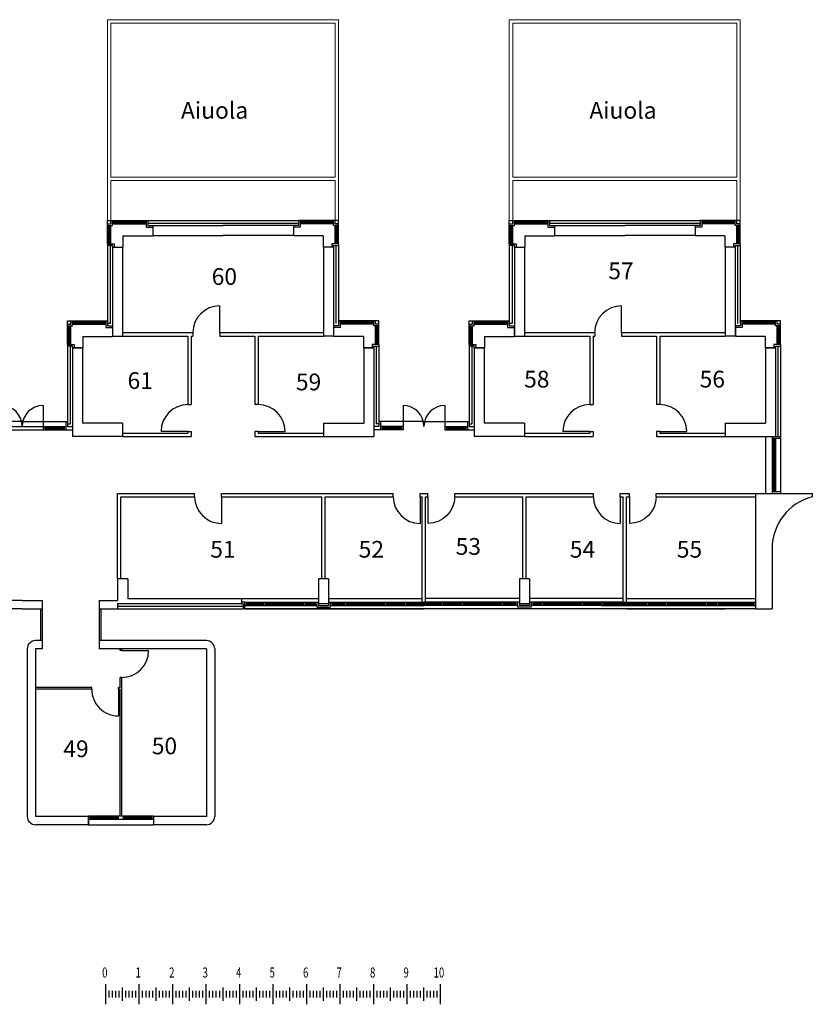
# Model space of a CAD drawing. Extents: x 29 to 198, y -212 to 161.
# Drawn here: x 125 to 148, y 39 to 68 of the extents above; entities that cross this region are included whole.
import ezdxf

# ---------------------------------------------------------------- set-up
doc = ezdxf.new("R2010")
doc.units = 0
doc.linetypes.add('CONTINUA', pattern=[0])
doc.layers.get('0').update_dxf_attribs({"linetype": 'CONTINUOUS'})
for name, color, linetype in [('CAPPOTTOTERMICO', 3, 'CONTINUOUS'), ('DESTINAZIONI', 4, 'CONTINUOUS'), ('INFISSIEST', 6, 'CONTINUOUS'), ('PARETI', 7, 'CONTINUOUS'), ('PAVIMENT', 7, 'CONTINUOUS'), ('PORTEINT', 5, 'CONTINUOUS'), ('STRUTTURE', 7, 'CONTINUOUS')]:
    doc.layers.add(name, color=color, linetype=linetype)
doc.styles.get("Standard").update_dxf_attribs({"font": 'ISOCP'})

# ---------------------------------------------------------------- blocks, each defined once
blk = doc.blocks.new('PORTASX')
at = {"layer": 'PORTEINT'}
blk.add_line((0, 0), (-0.8, 0), dxfattribs=at)
blk.add_arc((0, 0), 0.8, 90, 180, dxfattribs=at)
blk = doc.blocks.new('0-10')
at = {"linetype": 'CONTINUA'}
for p, q in [((0, 0.3), (0, -0.3)), ((1, 0.3), (1, -0.3)), ((2, 0.3), (2, -0.3)), ((3, 0.3), (3, -0.3)), ((4, 0.3), (4, -0.3)), ((5, 0.3), (5, -0.3)), ((6, 0.3), (6, -0.3)), ((7, 0.3), (7, -0.3)), ((8, 0.3), (8, -0.3)), ((9, 0.3), (9, -0.3)), ((10, 0.3), (10, -0.3)), ((0.1, 0.1), (0.1, -0.1)), ((0.2, 0.1), (0.2, -0.1)), ((0.3, 0.1), (0.3, -0.1)), ((0.4, 0.1), (0.4, -0.1)), ((0.5, 0.2), (0.5, -0.2)), ((0.6, 0.1), (0.6, -0.1)), ((0.7, 0.1), (0.7, -0.1)), ((0.8, 0.1), (0.8, -0.1)), ((0.9, 0.1), (0.9, -0.1)), ((1.1, 0.1), (1.1, -0.1)), ((1.2, 0.1), (1.2, -0.1)), ((1.3, 0.1), (1.3, -0.1)), ((1.4, 0.1), (1.4, -0.1)), ((1.5, 0.2), (1.5, -0.2)), ((1.6, 0.1), (1.6, -0.1)), ((1.7, 0.1), (1.7, -0.1)), ((1.8, 0.1), (1.8, -0.1)), ((1.9, 0.1), (1.9, -0.1)), ((2.1, 0.1), (2.1, -0.1)), ((2.2, 0.1), (2.2, -0.1)), ((2.3, 0.1), (2.3, -0.1)), ((2.4, 0.1), (2.4, -0.1)), ((2.5, 0.2), (2.5, -0.2)), ((2.6, 0.1), (2.6, -0.1)), ((2.7, 0.1), (2.7, -0.1)), ((2.8, 0.1), (2.8, -0.1)), ((2.9, 0.1), (2.9, -0.1)), ((3.1, 0.1), (3.1, -0.1)), ((3.2, 0.1), (3.2, -0.1)), ((3.3, 0.1), (3.3, -0.1)), ((3.4, 0.1), (3.4, -0.1)), ((3.5, 0.2), (3.5, -0.2)), ((3.6, 0.1), (3.6, -0.1)), ((3.7, 0.1), (3.7, -0.1)), ((3.8, 0.1), (3.8, -0.1)), ((3.9, 0.1), (3.9, -0.1)), ((4.1, 0.1), (4.1, -0.1)), ((4.2, 0.1), (4.2, -0.1)), ((4.3, 0.1), (4.3, -0.1)), ((4.4, 0.1), (4.4, -0.1)), ((4.5, 0.2), (4.5, -0.2)), ((4.6, 0.1), (4.6, -0.1)), ((4.7, 0.1), (4.7, -0.1)), ((4.8, 0.1), (4.8, -0.1)), ((4.9, 0.1), (4.9, -0.1)), ((5.1, 0.1), (5.1, -0.1)), ((5.2, 0.1), (5.2, -0.1)), ((5.3, 0.1), (5.3, -0.1)), ((5.4, 0.1), (5.4, -0.1)), ((5.5, 0.2), (5.5, -0.2)), ((5.6, 0.1), (5.6, -0.1)), ((5.7, 0.1), (5.7, -0.1)), ((5.8, 0.1), (5.8, -0.1)), ((5.9, 0.1), (5.9, -0.1)), ((6.1, 0.1), (6.1, -0.1)), ((6.2, 0.1), (6.2, -0.1)), ((6.3, 0.1), (6.3, -0.1)), ((6.4, 0.1), (6.4, -0.1)), ((6.5, 0.2), (6.5, -0.2)), ((6.6, 0.1), (6.6, -0.1)), ((6.7, 0.1), (6.7, -0.1)), ((6.8, 0.1), (6.8, -0.1)), ((6.9, 0.1), (6.9, -0.1)), ((7.1, 0.1), (7.1, -0.1)), ((7.2, 0.1), (7.2, -0.1)), ((7.3, 0.1), (7.3, -0.1)), ((7.4, 0.1), (7.4, -0.1)), ((7.5, 0.2), (7.5, -0.2)), ((7.6, 0.1), (7.6, -0.1)), ((7.7, 0.1), (7.7, -0.1)), ((7.8, 0.1), (7.8, -0.1)), ((7.9, 0.1), (7.9, -0.1)), ((8.1, 0.1), (8.1, -0.1)), ((8.2, 0.1), (8.2, -0.1)), ((8.3, 0.1), (8.3, -0.1)), ((8.4, 0.1), (8.4, -0.1)), ((8.5, 0.2), (8.5, -0.2)), ((8.6, 0.1), (8.6, -0.1)), ((8.7, 0.1), (8.7, -0.1)), ((8.8, 0.1), (8.8, -0.1)), ((8.9, 0.1), (8.9, -0.1)), ((9.1, 0.1), (9.1, -0.1)), ((9.2, 0.1), (9.2, -0.1)), ((9.3, 0.1), (9.3, -0.1)), ((9.4, 0.1), (9.4, -0.1)), ((9.5, 0.2), (9.5, -0.2)), ((9.6, 0.1), (9.6, -0.1)), ((9.7, 0.1), (9.7, -0.1)), ((9.8, 0.1), (9.8, -0.1)), ((9.9, 0.1), (9.9, -0.1))]:
    blk.add_line(p, q, dxfattribs=at)
at = {"linetype": 'CONTINUA', "width": 0.7}
for s, p in [('0', (-0.1, 0.5)), ('1', (0.9, 0.5)), ('2', (1.9, 0.5)), ('3', (2.9, 0.5)), ('4', (3.9, 0.5)), ('5', (4.9, 0.5)), ('6', (5.9, 0.5)), ('7', (6.9, 0.5)), ('8', (7.9, 0.5)), ('9', (8.9, 0.5)), ('10', (9.8, 0.5))]:
    blk.add_text(s, height=0.3, dxfattribs=at).set_placement(p)
blk = doc.blocks.new('A$C5C4B5111')
at = {"linetype": 'CONTINUA'}
blk.add_blockref('0-10', (0.047, 0.3), dxfattribs=at)

msp = doc.modelspace()

# ---------------------------------------------------------------- hatches: boundary and pattern name
at = {"layer": 'INFISSIEST'}
h = msp.add_hatch(color=256, dxfattribs=at)
h.paths.add_polyline_path([(136.21, 50.772), (135.66, 50.772), (135.66, 50.752), (136.21, 50.752)])
h.paths.add_polyline_path([(136.784, 50.772), (136.26, 50.772), (136.26, 50.752), (136.784, 50.752)])
h = msp.add_hatch(color=256, dxfattribs=at)
h.paths.add_polyline_path([(137.358, 50.772), (137.908, 50.772), (137.908, 50.752), (137.358, 50.752)])
h.paths.add_polyline_path([(136.784, 50.772), (137.308, 50.772), (137.308, 50.752), (136.784, 50.752)])
for points in [[(142.083, 50.772), (141.558, 50.772), (141.558, 50.752), (142.083, 50.752)], [(143.435, 50.772), (142.133, 50.772), (142.133, 50.752), (143.435, 50.752)], [(144.01, 50.772), (143.485, 50.772), (143.485, 50.752), (144.01, 50.752)], [(146.633, 50.772), (145.583, 50.772), (145.583, 50.752), (146.633, 50.752)]]:
    msp.add_hatch(color=256, dxfattribs=at).paths.add_polyline_path(points)

# ---------------------------------------------------------------- linework, layer by layer
at = {"layer": 'CAPPOTTOTERMICO', "lineweight": 5}
for p, q in [((127.334, 68.212), (134.234, 68.212)), ((127.434, 68.112), (134.134, 68.112)), ((139.334, 68.212), (146.234, 68.212)), ((139.434, 68.112), (146.134, 68.112)), ((127.434, 63.512), (134.134, 63.512)), ((127.434, 63.412), (134.134, 63.412)), ((139.434, 63.512), (146.134, 63.512)), ((139.434, 63.412), (146.134, 63.412))]:
    msp.add_line(p, q, dxfattribs=at)
at = {"layer": 'CAPPOTTOTERMICO'}
for p, q in [((128.534, 62.212), (128.534, 62.132)), ((128.534, 62.212), (133.034, 62.212)), ((128.534, 62.132), (133.034, 62.132)), ((133.034, 62.212), (133.034, 62.132)), ((140.534, 62.212), (145.034, 62.212)), ((140.534, 62.212), (140.534, 62.132)), ((140.534, 62.132), (145.034, 62.132)), ((145.034, 62.212), (145.034, 62.132)), ((127.334, 61.462), (127.334, 59.132)), ((127.414, 61.462), (127.334, 61.462)), ((127.414, 61.462), (127.414, 59.132)), ((134.154, 61.462), (134.154, 59.132)), ((134.154, 61.462), (134.234, 61.462)), ((134.234, 61.462), (134.234, 59.132)), ((139.334, 61.462), (139.334, 59.132)), ((139.414, 61.462), (139.334, 61.462)), ((139.414, 61.462), (139.414, 59.132)), ((146.154, 61.462), (146.234, 61.462)), ((146.154, 61.462), (146.154, 59.132)), ((146.234, 61.462), (146.234, 59.132)), ((127.414, 59.132), (127.334, 59.132)), ((139.414, 59.132), (139.334, 59.132)), ((126.214, 58.462), (126.134, 58.462)), ((126.134, 58.462), (126.134, 56.137)), ((126.214, 58.462), (126.214, 56.137)), ((135.354, 58.462), (135.434, 58.462)), ((135.354, 58.462), (135.354, 56.137)), ((135.434, 58.462), (135.434, 56.137)), ((138.134, 58.462), (138.134, 56.137)), ((138.134, 58.462), (138.134, 56.463)), ((138.214, 58.462), (138.134, 58.462)), ((138.214, 58.462), (138.214, 56.463)), ((138.214, 58.462), (138.214, 56.137)), ((147.354, 58.462), (147.354, 55.763)), ((147.354, 58.462), (147.434, 58.462)), ((147.434, 58.462), (147.434, 56.212)), ((147.434, 58.462), (147.434, 55.763)), ((126.134, 56.137), (126.214, 56.137)), ((135.434, 56.137), (135.354, 56.137)), ((138.134, 56.137), (138.214, 56.137)), ((147.354, 55.763), (147.434, 55.763)), ((127.635, 50.692), (127.635, 50.612)), ((127.635, 50.692), (131.384, 50.692)), ((127.635, 50.612), (131.384, 50.612)), ((131.384, 50.692), (131.384, 50.612))]:
    msp.add_line(p, q, dxfattribs=at)
at = {"layer": 'INFISSIEST'}
for p, q in [((127.334, 61.513), (127.334, 62.212)), ((127.334, 62.212), (128.533, 62.212)), ((127.334, 62.112), (127.434, 62.112)), ((127.434, 62.112), (127.434, 62.212)), ((127.484, 62.062), (127.484, 62.212)), ((127.484, 62.172), (128.483, 62.172)), ((127.484, 62.162), (128.483, 62.162)), ((127.484, 62.152), (128.483, 62.152)), ((127.484, 62.112), (128.483, 62.112)), ((128.483, 62.212), (128.483, 62.012)), ((128.533, 62.212), (128.533, 62.062)), ((134.234, 62.212), (133.035, 62.212)), ((133.035, 62.212), (133.035, 62.062)), ((133.085, 62.212), (133.085, 62.012)), ((134.084, 62.172), (133.085, 62.172)), ((134.084, 62.162), (133.085, 62.162)), ((134.084, 62.152), (133.085, 62.152)), ((134.084, 62.112), (133.085, 62.112)), ((134.084, 62.062), (134.084, 62.212)), ((134.134, 62.112), (134.134, 62.212)), ((134.234, 62.112), (134.134, 62.112)), ((134.234, 61.513), (134.234, 62.212)), ((139.334, 62.212), (140.533, 62.212)), ((139.334, 61.513), (139.334, 62.212)), ((139.334, 62.112), (139.434, 62.112)), ((139.434, 62.112), (139.434, 62.212)), ((139.484, 62.062), (139.484, 62.212)), ((139.484, 62.172), (140.483, 62.172)), ((139.484, 62.162), (140.483, 62.162)), ((139.484, 62.152), (140.483, 62.152)), ((139.484, 62.112), (140.483, 62.112)), ((140.483, 62.212), (140.483, 62.012)), ((140.533, 62.212), (140.533, 62.062)), ((146.234, 62.212), (145.035, 62.212)), ((145.035, 62.212), (145.035, 62.062)), ((145.085, 62.212), (145.085, 62.012)), ((146.084, 62.172), (145.085, 62.172)), ((146.084, 62.162), (145.085, 62.162)), ((146.084, 62.152), (145.085, 62.152)), ((146.084, 62.112), (145.085, 62.112)), ((146.084, 62.062), (146.084, 62.212)), ((146.134, 62.112), (146.134, 62.212)), ((146.234, 62.112), (146.134, 62.112)), ((146.234, 61.513), (146.234, 62.212)), ((127.334, 62.062), (127.484, 62.062)), ((127.374, 61.513), (127.374, 62.062)), ((127.384, 61.513), (127.384, 62.062)), ((127.394, 61.513), (127.394, 62.062)), ((127.434, 61.513), (127.434, 62.062)), ((128.483, 62.012), (128.683, 62.012)), ((128.533, 62.062), (128.683, 62.062)), ((128.683, 62.062), (128.683, 61.752)), ((132.885, 62.062), (132.885, 61.752)), ((133.035, 62.062), (132.885, 62.062)), ((133.085, 62.012), (132.885, 62.012)), ((134.234, 62.062), (134.084, 62.062)), ((134.134, 61.513), (134.134, 62.062)), ((134.174, 61.513), (134.174, 62.062)), ((134.184, 61.513), (134.184, 62.062)), ((134.194, 61.513), (134.194, 62.062)), ((139.334, 62.062), (139.484, 62.062)), ((139.374, 61.513), (139.374, 62.062)), ((139.384, 61.513), (139.384, 62.062)), ((139.394, 61.513), (139.394, 62.062)), ((139.434, 61.513), (139.434, 62.062)), ((140.483, 62.012), (140.683, 62.012)), ((140.533, 62.062), (140.683, 62.062)), ((140.683, 62.062), (140.683, 61.752)), ((145.035, 62.062), (144.885, 62.062)), ((144.885, 62.062), (144.885, 61.752)), ((145.085, 62.012), (144.885, 62.012)), ((146.234, 62.062), (146.084, 62.062)), ((146.134, 61.513), (146.134, 62.062)), ((146.174, 61.513), (146.174, 62.062)), ((146.184, 61.513), (146.184, 62.062)), ((146.194, 61.513), (146.194, 62.062)), ((127.334, 61.513), (127.534, 61.513)), ((127.334, 61.513), (127.334, 61.463)), ((127.534, 61.513), (127.534, 61.413)), ((127.794, 61.752), (127.794, 61.413)), ((127.794, 61.752), (128.683, 61.752)), ((133.774, 61.752), (132.885, 61.752)), ((133.774, 61.752), (133.774, 61.413)), ((134.034, 61.513), (134.034, 61.413)), ((134.234, 61.513), (134.034, 61.513)), ((134.234, 61.513), (134.234, 61.463)), ((139.334, 61.513), (139.334, 61.463)), ((139.334, 61.513), (139.534, 61.513)), ((139.534, 61.513), (139.534, 61.413)), ((139.794, 61.752), (140.683, 61.752)), ((139.794, 61.752), (139.794, 61.413)), ((145.774, 61.752), (144.885, 61.752)), ((145.774, 61.752), (145.774, 61.413)), ((146.234, 61.513), (146.034, 61.513)), ((146.034, 61.513), (146.034, 61.413)), ((146.234, 61.513), (146.234, 61.463)), ((127.484, 61.463), (127.334, 61.463)), ((127.484, 61.413), (127.484, 61.463)), ((127.484, 61.413), (127.794, 61.413)), ((134.084, 61.413), (133.774, 61.413)), ((134.084, 61.413), (134.084, 61.463)), ((134.084, 61.463), (134.234, 61.463)), ((139.484, 61.463), (139.334, 61.463)), ((139.484, 61.413), (139.484, 61.463)), ((139.484, 61.413), (139.794, 61.413)), ((146.084, 61.413), (145.774, 61.413)), ((146.084, 61.463), (146.234, 61.463)), ((146.084, 61.413), (146.084, 61.463)), ((126.134, 59.212), (127.333, 59.212)), ((126.134, 58.513), (126.134, 59.212)), ((126.234, 59.112), (126.234, 59.212)), ((126.284, 59.062), (126.284, 59.212)), ((126.284, 59.172), (127.283, 59.172)), ((126.284, 59.162), (127.283, 59.162)), ((126.284, 59.152), (127.283, 59.152)), ((127.283, 59.212), (127.283, 59.012)), ((127.333, 59.212), (127.333, 59.062)), ((134.235, 59.212), (134.235, 59.062)), ((135.434, 59.212), (134.235, 59.212)), ((134.285, 59.212), (134.285, 59.012)), ((135.284, 59.172), (134.285, 59.172)), ((135.284, 59.162), (134.285, 59.162)), ((135.284, 59.152), (134.285, 59.152)), ((135.284, 59.062), (135.284, 59.212)), ((135.334, 59.112), (135.334, 59.212)), ((135.434, 58.513), (135.434, 59.212)), ((138.134, 58.513), (138.134, 59.212)), ((138.134, 59.212), (139.333, 59.212)), ((138.234, 59.112), (138.234, 59.212)), ((138.284, 59.062), (138.284, 59.212)), ((138.284, 59.172), (139.283, 59.172)), ((138.284, 59.162), (139.283, 59.162)), ((138.284, 59.152), (139.283, 59.152)), ((139.283, 59.212), (139.283, 59.012)), ((139.333, 59.212), (139.333, 59.062)), ((147.434, 59.212), (146.235, 59.212)), ((146.235, 59.212), (146.235, 59.062)), ((146.285, 59.212), (146.285, 59.012)), ((147.284, 59.172), (146.285, 59.172)), ((147.284, 59.162), (146.285, 59.162)), ((147.284, 59.152), (146.285, 59.152)), ((147.284, 59.062), (147.284, 59.212)), ((147.334, 59.112), (147.334, 59.212)), ((147.434, 58.513), (147.434, 59.212)), ((126.134, 59.112), (126.234, 59.112)), ((126.134, 59.062), (126.284, 59.062)), ((126.174, 58.513), (126.174, 59.062)), ((126.184, 58.513), (126.184, 59.062)), ((126.194, 58.513), (126.194, 59.062)), ((126.234, 58.513), (126.234, 59.062)), ((126.284, 59.112), (127.283, 59.112)), ((127.283, 59.012), (127.483, 59.012)), ((127.333, 59.062), (127.483, 59.062)), ((127.483, 59.062), (127.483, 58.752)), ((134.235, 59.062), (134.085, 59.062)), ((134.085, 59.062), (134.085, 58.752)), ((134.285, 59.012), (134.085, 59.012)), ((135.284, 59.112), (134.285, 59.112)), ((135.434, 59.062), (135.284, 59.062)), ((135.434, 59.112), (135.334, 59.112)), ((135.334, 58.513), (135.334, 59.062)), ((135.374, 58.513), (135.374, 59.062)), ((135.384, 58.513), (135.384, 59.062)), ((135.394, 58.513), (135.394, 59.062)), ((138.134, 59.112), (138.234, 59.112)), ((138.134, 59.062), (138.284, 59.062)), ((138.174, 58.513), (138.174, 59.062)), ((138.184, 58.513), (138.184, 59.062)), ((138.194, 58.513), (138.194, 59.062)), ((138.234, 58.513), (138.234, 59.062)), ((138.284, 59.112), (139.283, 59.112)), ((139.283, 59.012), (139.483, 59.012)), ((139.333, 59.062), (139.483, 59.062)), ((139.483, 59.062), (139.483, 58.752)), ((146.085, 59.062), (146.085, 58.752)), ((146.235, 59.062), (146.085, 59.062)), ((146.285, 59.012), (146.085, 59.012)), ((147.284, 59.112), (146.285, 59.112)), ((147.434, 59.062), (147.284, 59.062)), ((147.434, 59.112), (147.334, 59.112)), ((147.334, 58.513), (147.334, 59.062)), ((147.374, 58.513), (147.374, 59.062)), ((147.384, 58.513), (147.384, 59.062)), ((147.394, 58.513), (147.394, 59.062)), ((126.594, 58.752), (126.594, 58.413)), ((126.594, 58.752), (127.483, 58.752)), ((134.974, 58.752), (134.085, 58.752)), ((134.974, 58.752), (134.974, 58.413)), ((138.594, 58.752), (139.483, 58.752)), ((138.594, 58.752), (138.594, 58.413)), ((146.974, 58.752), (146.085, 58.752)), ((146.974, 58.752), (146.974, 58.413)), ((126.134, 58.513), (126.134, 58.463)), ((126.134, 58.513), (126.334, 58.513)), ((126.284, 58.463), (126.134, 58.463)), ((126.284, 58.413), (126.284, 58.463)), ((126.284, 58.413), (126.594, 58.413)), ((126.334, 58.513), (126.334, 58.413)), ((135.284, 58.413), (134.974, 58.413)), ((135.234, 58.513), (135.234, 58.413)), ((135.434, 58.513), (135.234, 58.513)), ((135.284, 58.413), (135.284, 58.463)), ((135.284, 58.463), (135.434, 58.463)), ((135.434, 58.513), (135.434, 58.463)), ((138.134, 58.513), (138.334, 58.513)), ((138.134, 58.513), (138.134, 58.463)), ((138.284, 58.463), (138.134, 58.463)), ((138.284, 58.413), (138.284, 58.463)), ((138.284, 58.413), (138.594, 58.413)), ((138.334, 58.513), (138.334, 58.413)), ((147.284, 58.413), (146.974, 58.413)), ((147.434, 58.513), (147.234, 58.513)), ((147.234, 58.513), (147.234, 58.413)), ((147.284, 58.463), (147.434, 58.463)), ((147.284, 58.413), (147.284, 58.463)), ((147.434, 58.513), (147.434, 58.463)), ((125.408, 56.686), (125.408, 55.962)), ((136.16, 56.686), (136.16, 55.962)), ((137.408, 56.686), (137.408, 55.962)), ((124.784, 56.212), (123.435, 56.212)), ((124.784, 56.212), (126.133, 56.212)), ((126.083, 56.212), (126.083, 55.962)), ((126.133, 56.212), (126.133, 56.062)), ((136.784, 56.212), (135.435, 56.212)), ((135.435, 56.212), (135.435, 56.062)), ((135.485, 56.212), (135.485, 55.962)), ((136.784, 56.212), (138.133, 56.212)), ((138.083, 56.212), (138.083, 55.962)), ((138.133, 56.212), (138.133, 56.062)), ((124.11, 56.062), (125.408, 56.062)), ((124.16, 55.962), (125.458, 55.962)), ((125.408, 56.062), (126.083, 56.062)), ((125.408, 55.962), (126.284, 55.962)), ((125.458, 56.062), (125.458, 55.962)), ((125.458, 56.022), (126.033, 56.022)), ((125.458, 56.012), (126.033, 56.012)), ((125.458, 56.002), (126.033, 56.002)), ((126.033, 56.062), (126.033, 55.962)), ((126.133, 56.062), (126.284, 56.062)), ((126.283, 56.062), (126.283, 55.962)), ((135.435, 56.062), (135.284, 56.062)), ((136.16, 55.962), (135.284, 55.962)), ((135.285, 56.062), (135.285, 55.962)), ((136.16, 56.062), (135.485, 56.062)), ((135.535, 56.062), (135.535, 55.962)), ((136.11, 56.022), (135.535, 56.022)), ((136.11, 56.012), (135.535, 56.012)), ((136.11, 56.002), (135.535, 56.002)), ((136.11, 56.062), (136.11, 55.962)), ((137.408, 56.062), (138.083, 56.062)), ((137.408, 55.962), (138.284, 55.962)), ((137.458, 56.062), (137.458, 55.962)), ((137.458, 56.022), (138.033, 56.022)), ((137.458, 56.012), (138.033, 56.012)), ((137.458, 56.002), (138.033, 56.002)), ((138.033, 56.062), (138.033, 55.962)), ((138.133, 56.062), (138.284, 56.062)), ((138.283, 56.062), (138.283, 55.962)), ((146.984, 55.762), (146.984, 54.062)), ((147.184, 55.762), (147.184, 54.062)), ((147.184, 55.762), (147.434, 55.762)), ((147.184, 55.712), (147.434, 55.712)), ((147.224, 55.712), (147.224, 54.112)), ((147.234, 55.712), (147.234, 54.112)), ((147.244, 55.712), (147.244, 54.112)), ((147.284, 55.712), (147.284, 54.112)), ((147.434, 55.762), (147.434, 54.062)), ((147.184, 54.112), (147.434, 54.112)), ((131.335, 50.922), (133.633, 50.922)), ((131.335, 50.922), (131.335, 50.762)), ((133.633, 50.922), (133.633, 50.712)), ((133.935, 50.922), (136.734, 50.922)), ((133.935, 50.922), (133.935, 50.712)), ((139.633, 50.922), (136.834, 50.922)), ((139.633, 50.922), (139.633, 50.712)), ((142.734, 50.922), (139.935, 50.922)), ((139.935, 50.922), (139.935, 50.712)), ((142.834, 50.922), (146.683, 50.922)), ((146.683, 50.922), (146.683, 50.612)), ((131.435, 50.812), (131.335, 50.812)), ((131.335, 50.762), (131.385, 50.762)), ((131.385, 50.762), (131.385, 50.612)), ((146.683, 50.612), (131.385, 50.612)), ((131.435, 50.812), (133.633, 50.812)), ((131.435, 50.612), (131.435, 50.812)), ((131.435, 50.712), (133.583, 50.712)), ((131.435, 50.612), (136.784, 50.612)), ((131.485, 50.712), (131.485, 50.812)), ((131.485, 50.772), (132.01, 50.772)), ((131.485, 50.762), (132.01, 50.762)), ((131.485, 50.752), (132.01, 50.752)), ((132.01, 50.712), (132.01, 50.812)), ((132.06, 50.712), (132.06, 50.812)), ((132.06, 50.772), (133.21, 50.772)), ((132.06, 50.762), (133.21, 50.762)), ((132.06, 50.752), (133.21, 50.752)), ((133.21, 50.712), (133.21, 50.812)), ((133.26, 50.712), (133.26, 50.812)), ((133.26, 50.772), (133.533, 50.772)), ((133.26, 50.762), (133.533, 50.762)), ((133.26, 50.752), (133.533, 50.752)), ((133.533, 50.812), (133.533, 50.712)), ((133.583, 50.812), (133.583, 50.662)), ((133.583, 50.662), (133.985, 50.662)), ((133.633, 50.712), (133.935, 50.712)), ((133.935, 50.812), (136.784, 50.812)), ((133.985, 50.812), (133.985, 50.662)), ((133.985, 50.712), (136.784, 50.712)), ((134.035, 50.812), (134.035, 50.712)), ((134.035, 50.772), (134.41, 50.772)), ((134.035, 50.762), (134.41, 50.762)), ((134.035, 50.752), (134.41, 50.752)), ((134.41, 50.812), (134.41, 50.712)), ((134.46, 50.812), (134.46, 50.712)), ((134.46, 50.772), (135.61, 50.772)), ((134.46, 50.762), (135.61, 50.762)), ((134.46, 50.752), (135.61, 50.752)), ((135.61, 50.812), (135.61, 50.712)), ((135.66, 50.812), (135.66, 50.712)), ((135.66, 50.772), (136.21, 50.772)), ((135.66, 50.752), (136.21, 50.752)), ((136.21, 50.812), (136.21, 50.712)), ((136.26, 50.812), (136.26, 50.712)), ((136.26, 50.772), (136.784, 50.772)), ((136.26, 50.752), (136.784, 50.752)), ((137.308, 50.772), (136.783, 50.772)), ((137.308, 50.752), (136.783, 50.752)), ((139.633, 50.812), (136.784, 50.812)), ((139.583, 50.712), (136.784, 50.712)), ((137.308, 50.812), (137.308, 50.712)), ((137.358, 50.812), (137.358, 50.712)), ((137.908, 50.772), (137.358, 50.772)), ((137.908, 50.752), (137.358, 50.752)), ((137.908, 50.812), (137.908, 50.712)), ((137.958, 50.812), (137.958, 50.712)), ((139.108, 50.772), (137.958, 50.772)), ((139.108, 50.762), (137.958, 50.762)), ((139.108, 50.752), (137.958, 50.752)), ((139.108, 50.812), (139.108, 50.712)), ((139.158, 50.812), (139.158, 50.712)), ((139.533, 50.772), (139.158, 50.772)), ((139.533, 50.762), (139.158, 50.762)), ((139.533, 50.752), (139.158, 50.752)), ((139.533, 50.812), (139.533, 50.712)), ((139.583, 50.812), (139.583, 50.662)), ((139.985, 50.662), (139.583, 50.662)), ((139.935, 50.712), (139.633, 50.712)), ((142.734, 50.812), (139.935, 50.812)), ((139.985, 50.812), (139.985, 50.662)), ((142.734, 50.712), (139.985, 50.712)), ((140.035, 50.812), (140.035, 50.712)), ((140.308, 50.772), (140.035, 50.772)), ((140.308, 50.762), (140.035, 50.762)), ((140.308, 50.752), (140.035, 50.752)), ((140.308, 50.712), (140.308, 50.812)), ((140.358, 50.712), (140.358, 50.812)), ((141.508, 50.772), (140.358, 50.772)), ((141.508, 50.762), (140.358, 50.762)), ((141.508, 50.752), (140.358, 50.752)), ((141.508, 50.712), (141.508, 50.812)), ((141.558, 50.712), (141.558, 50.812)), ((142.083, 50.772), (141.558, 50.772)), ((142.083, 50.752), (141.558, 50.752)), ((142.083, 50.712), (142.083, 50.812)), ((142.083, 50.812), (146.683, 50.812)), ((142.083, 50.712), (146.683, 50.712)), ((142.133, 50.712), (142.133, 50.812)), ((142.133, 50.772), (143.435, 50.772)), ((142.133, 50.752), (143.435, 50.752)), ((142.834, 50.612), (145.784, 50.612)), ((143.435, 50.712), (143.435, 50.812)), ((143.485, 50.712), (143.485, 50.812)), ((143.485, 50.772), (144.01, 50.772)), ((143.485, 50.752), (144.01, 50.752)), ((144.01, 50.712), (144.01, 50.812)), ((144.06, 50.712), (144.06, 50.812)), ((144.06, 50.772), (145.21, 50.772)), ((144.06, 50.762), (145.21, 50.762)), ((144.06, 50.752), (145.21, 50.752)), ((145.21, 50.712), (145.21, 50.812)), ((145.26, 50.712), (145.26, 50.812)), ((145.26, 50.772), (145.533, 50.772)), ((145.26, 50.762), (145.533, 50.762)), ((145.26, 50.752), (145.533, 50.752)), ((145.533, 50.812), (145.533, 50.712)), ((145.583, 50.812), (145.583, 50.712)), ((145.583, 50.772), (146.633, 50.772)), ((145.583, 50.752), (146.633, 50.752)), ((146.633, 50.812), (146.633, 50.712)), ((126.76, 44.422), (126.76, 44.162)), ((128.708, 44.422), (126.76, 44.422)), ((126.81, 44.422), (126.81, 44.322)), ((127.659, 44.322), (127.659, 44.422)), ((127.809, 44.322), (127.809, 44.422)), ((128.658, 44.422), (128.658, 44.322)), ((128.708, 44.422), (128.708, 44.162)), ((128.708, 44.322), (126.76, 44.322)), ((126.76, 44.162), (128.708, 44.162)), ((127.659, 44.382), (126.81, 44.382)), ((127.659, 44.372), (126.81, 44.372)), ((127.659, 44.362), (126.81, 44.362)), ((128.658, 44.382), (127.809, 44.382)), ((128.658, 44.372), (127.809, 44.372)), ((128.658, 44.362), (127.809, 44.362))]:
    msp.add_line(p, q, dxfattribs=at)
for centre, start, end in [((124.16, 56.062), 0, 90), ((125.408, 56.062), 90, 180), ((136.16, 56.062), 0, 90), ((137.408, 56.062), 90, 180)]:
    msp.add_arc(centre, 0.624, start, end, dxfattribs=at)
at = {"layer": 'PARETI'}
for p, q in [((127.784, 58.862), (129.884, 58.862)), ((129.884, 58.862), (129.884, 58.762)), ((130.684, 58.862), (133.784, 58.862)), ((130.684, 58.862), (130.684, 58.762)), ((139.784, 58.862), (141.884, 58.862)), ((141.884, 58.862), (141.884, 58.762)), ((142.684, 58.862), (145.784, 58.862)), ((142.684, 58.862), (142.684, 58.762)), ((127.784, 58.762), (129.734, 58.762)), ((129.734, 58.762), (129.734, 56.713)), ((129.834, 58.762), (129.834, 56.712)), ((129.834, 58.762), (129.884, 58.762)), ((130.684, 58.762), (131.734, 58.762)), ((131.734, 58.762), (131.734, 56.712)), ((131.834, 58.762), (133.784, 58.762)), ((131.834, 58.762), (131.834, 56.713)), ((139.784, 58.762), (141.734, 58.762)), ((141.734, 58.762), (141.734, 56.713)), ((141.834, 58.762), (141.834, 56.712)), ((141.834, 58.762), (141.884, 58.762)), ((142.684, 58.762), (143.734, 58.762)), ((143.734, 58.762), (143.734, 56.712)), ((143.834, 58.762), (143.834, 56.713)), ((143.834, 58.762), (145.784, 58.762)), ((129.735, 56.712), (129.835, 56.712)), ((131.832, 56.712), (131.732, 56.712)), ((141.735, 56.712), (141.835, 56.712)), ((143.832, 56.712), (143.732, 56.712)), ((129.734, 55.912), (129.734, 55.862)), ((129.734, 55.912), (129.734, 55.862)), ((129.735, 55.912), (129.835, 55.912)), ((129.834, 55.912), (129.834, 55.762)), ((131.832, 55.912), (131.732, 55.912)), ((131.734, 55.912), (131.734, 55.762)), ((131.834, 55.912), (131.834, 55.862)), ((141.734, 55.912), (141.734, 55.862)), ((141.734, 55.912), (141.734, 55.862)), ((141.735, 55.912), (141.835, 55.912)), ((141.834, 55.912), (141.834, 55.762)), ((143.832, 55.912), (143.732, 55.912)), ((143.734, 55.912), (143.734, 55.762)), ((143.834, 55.912), (143.834, 55.862)), ((127.784, 55.862), (129.734, 55.862)), ((127.784, 55.762), (129.834, 55.762)), ((131.734, 55.762), (133.784, 55.762)), ((131.834, 55.862), (133.784, 55.862)), ((139.784, 55.862), (141.734, 55.862)), ((139.784, 55.762), (141.834, 55.762)), ((143.734, 55.762), (145.784, 55.762)), ((143.834, 55.862), (145.784, 55.862)), ((127.634, 51.512), (127.634, 54.062)), ((127.634, 54.062), (129.934, 54.062)), ((127.734, 51.512), (127.734, 53.962)), ((127.734, 53.962), (129.934, 53.962)), ((129.934, 53.962), (129.934, 54.062)), ((130.734, 53.962), (130.734, 54.062)), ((130.734, 54.062), (135.866, 54.062)), ((130.734, 53.962), (133.734, 53.962)), ((133.734, 51.512), (133.734, 53.962)), ((133.834, 51.512), (133.834, 53.962)), ((133.834, 53.962), (135.866, 53.962)), ((135.866, 53.962), (135.866, 54.062)), ((136.666, 53.962), (136.666, 54.062)), ((136.666, 54.062), (136.902, 54.062)), ((136.666, 53.962), (136.734, 53.962)), ((136.734, 50.812), (136.734, 53.962)), ((136.834, 50.812), (136.834, 53.962)), ((136.834, 53.962), (136.902, 53.962)), ((136.902, 53.962), (136.902, 54.062)), ((137.702, 53.962), (137.702, 54.062)), ((137.702, 54.062), (141.846, 54.062)), ((137.702, 53.962), (139.734, 53.962)), ((139.734, 51.512), (139.734, 53.962)), ((139.834, 51.512), (139.834, 53.962)), ((139.834, 53.962), (141.846, 53.962)), ((141.846, 53.962), (141.846, 54.062)), ((142.646, 53.962), (142.646, 54.062)), ((142.646, 54.062), (142.921, 54.062)), ((142.646, 53.962), (142.734, 53.962)), ((142.734, 50.812), (142.734, 53.962)), ((142.834, 50.812), (142.834, 53.962)), ((142.834, 53.962), (142.921, 53.962)), ((142.921, 53.962), (142.921, 54.062)), ((143.721, 53.962), (143.721, 54.062)), ((143.721, 54.062), (146.684, 54.062)), ((143.721, 53.962), (146.684, 53.962)), ((127.709, 49.362), (127.709, 49.412)), ((127.759, 49.362), (127.709, 49.362)), ((127.759, 49.362), (127.759, 49.412)), ((127.709, 48.262), (127.709, 48.562)), ((127.759, 48.562), (127.709, 48.562)), ((127.759, 44.422), (127.759, 48.562)), ((126.859, 48.262), (125.184, 48.262)), ((126.859, 48.212), (126.859, 48.262)), ((127.659, 48.212), (127.659, 48.262)), ((127.709, 48.262), (127.659, 48.262)), ((126.859, 48.212), (125.184, 48.212)), ((127.709, 48.212), (127.659, 48.212)), ((127.709, 44.422), (127.709, 48.212))]:
    msp.add_line(p, q, dxfattribs=at)
at = {"layer": 'PAVIMENT', "color": 1, "lineweight": 5}
for p, q in [((127.334, 63.412), (127.334, 68.212)), ((127.434, 63.512), (127.434, 68.112)), ((134.134, 63.512), (134.134, 68.112)), ((134.234, 63.412), (134.234, 68.212)), ((139.334, 63.412), (139.334, 68.212)), ((139.434, 63.512), (139.434, 68.112)), ((146.134, 63.512), (146.134, 68.112)), ((146.234, 63.412), (146.234, 68.212)), ((127.334, 62.212), (127.334, 63.412)), ((127.434, 62.212), (127.434, 63.412)), ((134.134, 62.212), (134.134, 63.412)), ((134.234, 62.212), (134.234, 63.412)), ((139.334, 62.212), (139.334, 63.412)), ((139.434, 62.212), (139.434, 63.412)), ((146.134, 62.212), (146.134, 63.412)), ((146.234, 62.212), (146.234, 63.412))]:
    msp.add_line(p, q, dxfattribs=at)
at = {"layer": 'PORTEINT'}
for p, q in [((130.684, 58.862), (130.684, 59.663)), ((142.684, 58.862), (142.684, 59.663)), ((129.735, 55.912), (128.934, 55.912)), ((131.832, 55.912), (132.634, 55.912)), ((141.735, 55.912), (140.934, 55.912)), ((143.832, 55.912), (144.634, 55.912))]:
    msp.add_line(p, q, dxfattribs=at)
for centre, start, end in [((130.684, 58.862), 90, 180), ((142.684, 58.862), 90, 180), ((129.735, 55.912), 90, 180), ((131.832, 55.912), 0, 90), ((141.735, 55.912), 90, 180), ((143.832, 55.912), 0, 90)]:
    msp.add_arc(centre, 0.802, start, end, dxfattribs=at)
at = {"layer": 'STRUTTURE'}
for p, q in [((128.684, 62.062), (128.684, 61.762)), ((128.684, 62.062), (130.784, 62.062)), ((132.884, 62.062), (130.784, 62.062)), ((132.884, 62.062), (132.884, 61.762)), ((140.684, 62.062), (142.784, 62.062)), ((140.684, 62.062), (140.684, 61.762)), ((144.884, 62.062), (142.784, 62.062)), ((144.884, 62.062), (144.884, 61.762)), ((128.684, 61.762), (130.784, 61.762)), ((132.884, 61.762), (130.784, 61.762)), ((140.684, 61.762), (142.784, 61.762)), ((144.884, 61.762), (142.784, 61.762)), ((127.484, 61.412), (127.484, 58.762)), ((127.484, 61.412), (127.784, 61.412)), ((127.784, 61.413), (127.784, 58.762)), ((133.784, 61.413), (133.784, 58.762)), ((134.084, 61.412), (133.784, 61.412)), ((134.084, 61.412), (134.084, 58.762)), ((139.484, 61.412), (139.784, 61.412)), ((139.484, 61.412), (139.484, 58.762)), ((139.784, 61.413), (139.784, 58.762)), ((145.784, 61.413), (145.784, 58.762)), ((146.084, 61.412), (145.784, 61.412)), ((146.084, 61.412), (146.084, 58.762)), ((127.484, 58.762), (127.784, 58.762)), ((134.084, 58.762), (133.784, 58.762)), ((139.484, 58.762), (139.784, 58.762)), ((146.084, 58.762), (145.784, 58.762)), ((126.284, 58.412), (126.284, 55.762)), ((126.284, 58.412), (126.284, 55.762)), ((126.584, 58.412), (126.284, 58.412)), ((126.584, 58.412), (126.584, 56.162)), ((134.984, 58.413), (134.984, 56.162)), ((134.984, 58.412), (135.284, 58.412)), ((135.284, 58.412), (135.284, 55.762)), ((138.284, 58.412), (138.284, 55.762)), ((138.284, 58.412), (138.284, 55.762)), ((138.584, 58.412), (138.284, 58.412)), ((138.584, 58.413), (138.584, 56.162)), ((146.984, 58.413), (146.984, 56.162)), ((146.984, 58.412), (147.284, 58.412)), ((147.284, 58.412), (147.284, 55.762)), ((127.784, 56.162), (126.584, 56.162)), ((127.784, 56.162), (127.784, 55.762)), ((133.784, 56.162), (134.984, 56.162)), ((133.784, 56.162), (133.784, 55.762)), ((139.784, 56.162), (138.584, 56.162)), ((139.784, 56.162), (139.784, 55.762)), ((145.784, 56.162), (145.784, 55.762)), ((145.784, 56.162), (146.984, 56.162)), ((127.784, 55.762), (126.284, 55.762)), ((133.784, 55.762), (135.284, 55.762)), ((139.784, 55.762), (138.284, 55.762)), ((145.784, 55.762), (147.284, 55.762)), ((146.684, 54.062), (146.684, 50.612)), ((146.684, 54.062), (148.384, 54.062)), ((148.384, 54.062), (148.384, 53.961)), ((147.184, 52.412), (147.184, 50.612)), ((147.184, 52.412), (147.184, 50.612)), ((127.934, 51.512), (127.634, 51.512)), ((127.634, 51.512), (127.634, 50.862)), ((127.934, 51.512), (127.934, 50.912)), ((133.934, 51.512), (133.634, 51.512)), ((133.634, 51.512), (133.634, 50.762)), ((133.934, 51.512), (133.934, 50.762)), ((139.934, 51.512), (139.634, 51.512)), ((139.634, 51.512), (139.634, 50.762)), ((139.934, 51.512), (139.934, 50.762)), ((131.334, 50.912), (127.934, 50.912)), ((131.334, 50.912), (131.334, 50.762)), ((124.784, 50.862), (124.184, 50.862)), ((124.784, 50.612), (124.184, 50.612)), ((124.784, 50.862), (125.384, 50.862)), ((124.784, 50.612), (125.384, 50.612)), ((125.334, 50.612), (125.334, 49.662)), ((125.384, 50.862), (125.384, 49.412)), ((127.084, 50.862), (127.084, 49.412)), ((127.084, 50.862), (127.634, 50.862)), ((127.084, 50.612), (127.634, 50.612)), ((127.134, 50.612), (127.134, 49.662)), ((131.334, 50.762), (127.634, 50.762)), ((127.634, 50.762), (127.634, 50.612)), ((133.934, 50.762), (133.634, 50.762)), ((139.934, 50.762), (139.634, 50.762)), ((146.684, 50.612), (147.184, 50.612)), ((125.384, 49.662), (125.184, 49.662)), ((130.284, 49.662), (127.084, 49.662)), ((124.934, 49.412), (124.934, 44.412)), ((125.184, 49.412), (125.184, 44.412)), ((125.384, 49.412), (125.184, 49.412)), ((130.284, 49.412), (127.084, 49.412)), ((130.284, 49.412), (130.284, 44.412)), ((130.534, 49.412), (130.534, 44.412)), ((126.759, 44.412), (125.184, 44.412)), ((126.759, 44.162), (125.184, 44.162)), ((126.759, 44.412), (126.759, 44.162)), ((130.284, 44.412), (128.709, 44.412)), ((128.709, 44.412), (128.709, 44.162)), ((130.284, 44.162), (128.709, 44.162))]:
    msp.add_line(p, q, dxfattribs=at)
for centre, radius, start, end in [((148.784, 52.412), 1.6, 104.4775, 180), ((125.184, 49.412), 0.25, 90, 180), ((130.284, 49.412), 0.25, 0, 90), ((125.184, 44.412), 0.25, 180, 270), ((130.284, 44.412), 0.25, 270, 0)]:
    msp.add_arc(centre, radius, start, end, dxfattribs=at)

# ---------------------------------------------------------------- block references
at = {"layer": 'PORTEINT'}
for p, rotation in [((130.734, 53.962), 90), ((136.666, 53.962), 90), ((142.646, 53.962), 90), ((127.759, 49.362), 180), ((127.659, 48.212), 89.99999999999999)]:
    msp.add_blockref('PORTASX', p, dxfattribs=dict(at, rotation=rotation))
at = {"layer": 'PORTEINT', "xscale": -1, "rotation": 270}
for p in [(136.902, 53.962), (142.921, 53.962)]:
    msp.add_blockref('PORTASX', p, dxfattribs=at)
at = {"layer": 'PORTEINT'}
msp.add_blockref('A$C5C4B5111', (127.225, 38.797), dxfattribs=at)

# ---------------------------------------------------------------- texts
at = {"layer": 'DESTINAZIONI', "lineweight": 5, "char_height": 0.5, "attachment_point": 4}
for insert in [(129.527, 65.504), (141.725, 65.504)]:
    msp.add_mtext('{\\fArial|b1|i0|c0|p34;Aiuola}', dxfattribs=dict(at, insert=insert))
at = {"layer": 'DESTINAZIONI', "char_height": 0.5, "attachment_point": 4}
for s, insert in [('\\fArial|b1|i0|c0|p34;57', (142.29, 60.709)), ('\\fArial|b1|i0|c0|p34;60', (130.444, 60.539)), ('\\fArial|b1|i0|c0|p34;61', (127.93, 57.431)), ('\\fArial|b1|i0|c0|p34;58', (139.776, 57.474)), ('\\fArial|b1|i0|c0|p34;56', (145.018, 57.474)), ('\\fArial|b1|i0|c0|p34;59', (132.958, 57.389)), ('\\fArial|b1|i0|c0|p34;53', (137.731, 52.476)), ('\\fArial|b1|i0|c0|p34;51', (130.402, 52.391)), ('\\fArial|b1|i0|c0|p34;52', (134.833, 52.391)), ('\\fArial|b1|i0|c0|p34;54', (141.14, 52.391)), ('\\fArial|b1|i0|c0|p34;55', (144.336, 52.391)), ('\\fArial|b1|i0|c0|p34;50', (128.654, 46.516)), ('\\fArial|b1|i0|c0|p34;49', (126.013, 46.431))]:
    msp.add_mtext(s, dxfattribs=dict(at, insert=insert))

doc.saveas('drawing.dxf')
